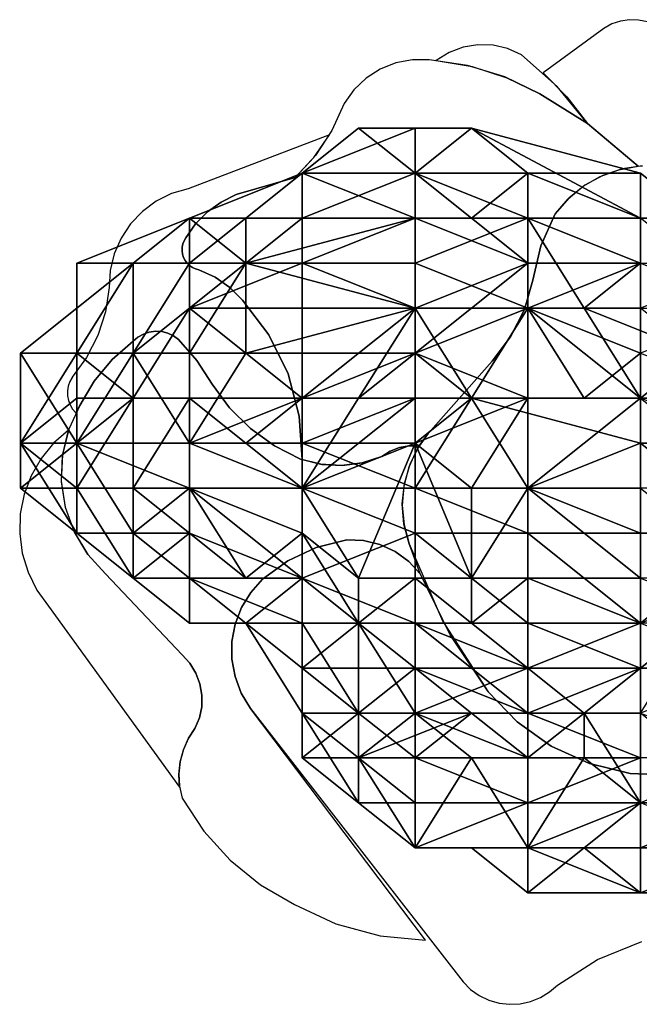
# Model space of a CAD drawing. Extents: x -3.86 to -1.84, y 1.03 to 1.68.
# Drawn here: x -3.86 to -3.48, y 1.06 to 1.66 of the extents above; entities that cross this region are included whole.
import ezdxf

# ---------------------------------------------------------------- set-up
doc = ezdxf.new("R2010")
doc.units = 0
for name, color, linetype in [('72_BELUX_BASICS_D2_LI_BASIC', 18, 'CONTINUOUS'), ('72OFGO2D01_GRAFIK', 1, 'CONTINUOUS'), ('72OFGO3D01_ANY', 1, 'CONTINUOUS'), ('72OFGO3D01_SURFACE__CLOUD', 1, 'CONTINUOUS')]:
    doc.layers.add(name, color=color, linetype=linetype)

# ---------------------------------------------------------------- blocks, each defined once
blk = doc.blocks.new('OB__000000')
at = {"layer": '72OFGO3D01_SURFACE__CLOUD'}
mesh = blk.add_polyface(dxfattribs=at)
corners = [(0.24016, -0.16422, 0.46633), (0.17155, -0.13685, 0.43827), (0.24016, -0.10948, 0.43827), (0.10293, -0.16422, 0.4102), (0.13724, -0.13685, 0.4102), (0.10293, -0.10948, 0.38213), (0.17155, -0.10948, 0.4102), (0.17155, -0.08211, 0.35407), (0.17155, -0.08211, 0.29793), (0.24016, -0.08211, 0.35407), (0.24016, -0.08211, 0.4102), (0.24016, -0.05474, 0.326), (0.20586, -0.05474, 0.29793), (0.30878, -0.08211, 0.35407), (0.27448, -0.10948, 0.4102), (0.24016, -0.05474, 0.29793), (0.27448, -0.05474, 0.29793), (0.24016, -0.08211, 0.2418), (0.30878, -0.08211, 0.2418), (0.30878, -0.10948, 0.18566), (0.24016, -0.10948, 0.18566), (0.17155, -0.08211, 0.2418), (0.13724, -0.10948, 0.21373), (0.10293, -0.10948, 0.326), (0.10293, -0.10948, 0.26986), (0.13724, -0.13685, 0.18566), (0.24016, -0.16422, 0.1576), (0.24016, -0.13685, 0.18566), (0.30878, -0.13685, 0.46633)]
mesh.append_faces([[corners[k] for k in face] for face in [(7, 6, 5), (4, 6, 1), (8, 9, 7), (9, 13, 10), (10, 14, 2), (9, 16, 13), (16, 15, 17), (16, 17, 18), (17, 8, 21), (21, 24, 22), (20, 27, 19), (0, 2, 28), (12, 15, 11)]], dxfattribs={"color": 7})
mesh.append_faces([[corners[k] for k in face] for face in [(0, 1, 2), (1, 3, 4), (4, 5, 6), (5, 8, 7), (6, 9, 10), (9, 6, 7), (6, 2, 1), (2, 6, 10), (8, 11, 9), (11, 8, 12), (9, 15, 16), (15, 9, 11), (19, 17, 20), (17, 12, 8), (12, 17, 15), (21, 20, 17), (20, 21, 22), (23, 21, 8), (25, 26, 27), (20, 25, 27), (25, 20, 22), (14, 28, 2)]], dxfattribs={"vtx0": -1, "color": 7})
mesh = blk.add_polyface(dxfattribs=at)
corners = [(0.30878, -0.16422, 0.1576), (0.3774, -0.21896, 0.1576), (0.34309, -0.16422, 0.18566), (0.41171, -0.19159, 0.18566), (0.3774, -0.16422, 0.18566), (0.44602, -0.16422, 0.46633), (0.3774, -0.19159, 0.4944), (0.3774, -0.16422, 0.46633), (0.44602, -0.13685, 0.43827), (0.3774, -0.13685, 0.43827), (0.30878, -0.16422, 0.46633), (0.30878, -0.13685, 0.46633), (0.24016, -0.19159, 0.46633), (0.24016, -0.08211, 0.4102), (0.30878, -0.08211, 0.38213), (0.27448, -0.10948, 0.4102), (0.30878, -0.08211, 0.35407), (0.30878, -0.10948, 0.4102), (0.3774, -0.10948, 0.38213), (0.3774, -0.08211, 0.35407), (0.3774, -0.10948, 0.4102), (0.3774, -0.08211, 0.29793), (0.27448, -0.05474, 0.29793), (0.41171, -0.10948, 0.35407), (0.41171, -0.10948, 0.29793), (0.3774, -0.10948, 0.2418), (0.30878, -0.08211, 0.2418), (0.30878, -0.10948, 0.18566), (0.24016, -0.08211, 0.2418), (0.24016, -0.13685, 0.18566), (0.3774, -0.13685, 0.18566), (0.44602, -0.16422, 0.21373)]
mesh.append_faces([[corners[k] for k in face] for face in [(7, 6, 10), (14, 17, 15), (19, 23, 18), (25, 24, 21), (26, 27, 25), (2, 30, 27), (0, 2, 27), (27, 30, 25), (30, 2, 4)]], dxfattribs={"color": 7})
mesh.append_faces([[corners[k] for k in face] for face in [(0, 1, 2), (2, 3, 4), (5, 6, 7), (8, 7, 9), (9, 10, 11), (10, 9, 7), (12, 11, 10), (13, 14, 15), (14, 13, 16), (16, 18, 14), (18, 16, 19), (18, 17, 14), (17, 18, 20), (16, 21, 19), (21, 16, 22), (23, 20, 18), (24, 19, 21), (22, 25, 21), (25, 22, 26), (28, 27, 26), (29, 0, 27), (30, 31, 25), (17, 9, 11), (9, 17, 20), (11, 15, 17)]], dxfattribs={"vtx0": -1, "color": 7})
mesh = blk.add_polyface(dxfattribs=at)
corners = [(0.10293, -0.16422, 0.4102), (0.17155, -0.13685, 0.43827), (0.10293, -0.16422, 0.43827), (0.06862, -0.19159, 0.4102), (0.10293, -0.13685, 0.38213), (0.06862, -0.13685, 0.38213), (0.03431, -0.19159, 0.38213), (0.10293, -0.10948, 0.38213), (0.03431, -0.16422, 0.326), (0.03431, -0.13685, 0.326), (0.13724, -0.13685, 0.4102), (0.17155, -0.08211, 0.29793), (0.10293, -0.10948, 0.326), (0.17155, -0.08211, 0.2418), (0.10293, -0.10948, 0.26986), (0.13724, -0.10948, 0.21373), (0.10293, -0.13685, 0.2418), (0.10293, -0.13685, 0.21373), (0.06862, -0.13685, 0.26986), (0.03431, -0.16422, 0.26986), (0.03431, -0.19159, 0.2418), (0.06862, -0.19159, 0.21373), (0.10293, -0.16422, 0.21373), (0.10293, -0.19159, 0.18566), (0, -0.19159, 0.26986), (0, -0.19159, 0.326), (0.03431, -0.19159, 0.35407), (0.13724, -0.13685, 0.18566), (0.13724, -0.19159, 0.1576)]
mesh.append_faces([[corners[k] for k in face] for face in [(3, 0, 2), (6, 5, 3), (5, 7, 4), (6, 9, 5), (4, 10, 0), (18, 16, 14), (21, 23, 22), (22, 17, 16), (24, 20, 19), (25, 8, 26), (28, 27, 23), (17, 27, 15)]], dxfattribs={"color": 7})
mesh.append_faces([[corners[k] for k in face] for face in [(0, 1, 2), (3, 4, 0), (4, 3, 5), (6, 8, 9), (7, 10, 4), (11, 7, 12), (13, 12, 14), (15, 16, 17), (16, 15, 14), (9, 14, 12), (14, 9, 18), (19, 9, 8), (9, 19, 18), (5, 12, 7), (12, 5, 9), (18, 20, 21), (20, 18, 19), (16, 21, 22), (21, 16, 18), (25, 19, 8), (19, 25, 24), (23, 17, 22), (17, 23, 27)]], dxfattribs={"vtx0": -1, "color": 7})
mesh = blk.add_polyface(dxfattribs=at)
corners = [(0.17155, -0.2737, 0.46633), (0.10293, -0.21896, 0.43827), (0.17155, -0.21896, 0.46633), (0.13724, -0.24633, 0.1576), (0.17155, -0.2737, 0.1576), (0.17155, -0.24633, 0.1576), (0.10293, -0.24633, 0.18566), (0.17155, -0.21896, 0.1576), (0.13724, -0.19159, 0.1576), (0.24016, -0.2737, 0.1576), (0.24016, -0.24633, 0.1576), (0.24016, -0.19159, 0.1576), (0.24016, -0.16422, 0.1576), (0.24016, -0.21896, 0.12953), (0.27448, -0.21896, 0.1576), (0.30878, -0.2737, 0.1576), (0.30878, -0.16422, 0.1576), (0.24016, -0.19159, 0.46633), (0.30878, -0.21896, 0.4944), (0.24016, -0.21896, 0.4944), (0.27448, -0.2737, 0.52247), (0.24016, -0.24633, 0.4944), (0.30878, -0.13685, 0.46633), (0.24016, -0.16422, 0.46633), (0.20586, -0.21896, 0.46633), (0.17155, -0.16422, 0.46633), (0.17155, -0.13685, 0.43827), (0.10293, -0.16422, 0.43827), (0.13724, -0.13685, 0.18566), (0.24016, -0.13685, 0.18566)]
mesh.append_faces([[corners[k] for k in face] for face in [(3, 5, 7), (14, 10, 9), (14, 9, 15), (11, 14, 12), (12, 14, 16), (10, 14, 13), (18, 21, 19), (24, 17, 19), (23, 2, 25), (0, 2, 24), (25, 27, 26), (11, 13, 14), (11, 7, 13)]], dxfattribs={"color": 7})
mesh.append_faces([[corners[k] for k in face] for face in [(0, 1, 2), (3, 4, 5), (6, 7, 8), (7, 6, 3), (5, 9, 10), (9, 5, 4), (8, 11, 12), (11, 8, 7), (13, 5, 10), (5, 13, 7), (17, 18, 19), (18, 20, 21), (22, 17, 23), (19, 0, 24), (0, 19, 21), (23, 24, 2), (24, 23, 17), (26, 23, 25), (2, 27, 25), (12, 28, 8), (16, 29, 12)]], dxfattribs={"vtx0": -1, "color": 7})
mesh = blk.add_polyface(dxfattribs=at)
corners = [(0.10293, -0.21896, 0.43827), (0.17155, -0.2737, 0.46633), (0.10293, -0.2737, 0.43827), (0.06862, -0.2737, 0.4102), (0.06862, -0.21896, 0.4102), (0.03431, -0.2737, 0.38213), (0.03431, -0.24633, 0.38213), (0.03431, -0.21896, 0.38213), (0.03431, -0.19159, 0.38213), (0.06862, -0.19159, 0.4102), (0, -0.24633, 0.38213), (0, -0.2737, 0.326), (0, -0.24633, 0.326), (0.03431, -0.19159, 0.35407), (0, -0.19159, 0.326), (0, -0.24633, 0.29793), (0, -0.19159, 0.26986), (0.03431, -0.2737, 0.26986), (0.03431, -0.24633, 0.2418), (0.03431, -0.24633, 0.21373), (0.06862, -0.19159, 0.21373), (0.03431, -0.19159, 0.2418), (0.10293, -0.2737, 0.18566), (0.10293, -0.24633, 0.18566), (0.10293, -0.19159, 0.18566), (0.17155, -0.2737, 0.1576), (0.13724, -0.24633, 0.1576), (0.13724, -0.19159, 0.1576), (0.10293, -0.16422, 0.43827), (0.17155, -0.21896, 0.46633), (0.03431, -0.16422, 0.326)]
mesh.append_faces([[corners[k] for k in face] for face in [(5, 6, 4), (5, 4, 3), (4, 8, 9), (10, 7, 6), (12, 10, 11), (12, 14, 10), (12, 11, 15), (15, 17, 18), (25, 23, 22), (23, 27, 24), (13, 8, 7)]], dxfattribs={"color": 7})
mesh.append_faces([[corners[k] for k in face] for face in [(0, 1, 2), (0, 3, 4), (3, 0, 2), (4, 7, 8), (7, 4, 6), (6, 11, 10), (10, 13, 7), (13, 10, 14), (14, 15, 16), (15, 14, 12), (17, 19, 18), (18, 20, 21), (20, 18, 19), (19, 22, 23), (20, 23, 24), (23, 20, 19), (25, 26, 23), (28, 29, 0), (28, 4, 9), (4, 28, 0), (30, 8, 13), (16, 18, 21), (18, 16, 15)]], dxfattribs={"vtx0": -1, "color": 7})
mesh = blk.add_polyface(dxfattribs=at)
corners = [(0.24016, -0.30107, 0.18566), (0.30878, -0.35581, 0.18566), (0.30878, -0.30107, 0.18566), (0.24016, -0.2737, 0.1576), (0.30878, -0.2737, 0.1576), (0.3774, -0.35581, 0.1576), (0.3774, -0.30107, 0.1576), (0.3774, -0.24633, 0.1576), (0.44602, -0.32844, 0.1576), (0.44602, -0.30107, 0.1576), (0.44602, -0.24633, 0.1576), (0.3774, -0.2737, 0.55053), (0.44602, -0.32844, 0.55053), (0.3774, -0.32844, 0.55053), (0.3774, -0.35581, 0.55053), (0.30878, -0.32844, 0.55053), (0.30878, -0.2737, 0.55053), (0.27448, -0.35581, 0.52247), (0.27448, -0.32844, 0.52247), (0.27448, -0.2737, 0.52247), (0.27448, -0.21896, 0.1576), (0.3774, -0.21896, 0.1576), (0.30878, -0.16422, 0.1576), (0.44602, -0.21896, 0.18566), (0.41171, -0.19159, 0.18566), (0.34309, -0.16422, 0.18566), (0.3774, -0.19159, 0.4944), (0.44602, -0.21896, 0.52247), (0.3774, -0.21896, 0.52247), (0.30878, -0.16422, 0.46633), (0.34309, -0.21896, 0.52247), (0.30878, -0.21896, 0.4944), (0.30878, -0.21896, 0.52247), (0.24016, -0.19159, 0.46633), (0.44602, -0.2737, 0.55053)]
mesh.append_faces([[corners[k] for k in face] for face in [(5, 9, 6), (7, 10, 21), (31, 30, 32), (30, 26, 28), (19, 32, 16), (16, 32, 28), (11, 16, 28)]], dxfattribs={"color": 7})
mesh.append_faces([[corners[k] for k in face] for face in [(0, 1, 2), (3, 2, 4), (2, 5, 6), (5, 2, 1), (4, 6, 7), (6, 4, 2), (5, 8, 9), (7, 9, 10), (9, 7, 6), (11, 12, 13), (14, 15, 13), (16, 13, 15), (13, 16, 11), (15, 17, 18), (16, 18, 19), (18, 16, 15), (20, 7, 21), (7, 20, 4), (21, 22, 20), (21, 23, 24), (24, 25, 21), (26, 27, 28), (29, 30, 31), (30, 29, 26), (31, 33, 29), (19, 31, 32), (28, 34, 11)]], dxfattribs={"vtx0": -1, "color": 7})
mesh = blk.add_polyface(dxfattribs=at)
corners = [(0.06862, -0.32844, 0.326), (0.03431, -0.2737, 0.35407), (0.03431, -0.2737, 0.38213), (0.03431, -0.30107, 0.326), (0.06862, -0.32844, 0.38213), (0.03431, -0.30107, 0.26986), (0.06862, -0.32844, 0.26986), (0.06862, -0.30107, 0.21373), (0.10293, -0.32844, 0.2418), (0.10293, -0.30107, 0.21373), (0.10293, -0.32844, 0.26986), (0.13724, -0.32844, 0.21373), (0.17155, -0.32844, 0.21373), (0.17155, -0.32844, 0.18566), (0.17155, -0.30107, 0.46633), (0.17155, -0.32844, 0.43827), (0.13724, -0.32844, 0.43827), (0.10293, -0.2737, 0.43827), (0.10293, -0.30107, 0.43827), (0.17155, -0.2737, 0.46633), (0.10293, -0.32844, 0.4102), (0.06862, -0.2737, 0.4102), (0.03431, -0.24633, 0.38213), (0, -0.2737, 0.326), (0, -0.24633, 0.29793), (0.03431, -0.30107, 0.29793), (0.03431, -0.2737, 0.26986), (0.03431, -0.24633, 0.21373), (0.10293, -0.2737, 0.18566), (0.17155, -0.2737, 0.1576)]
mesh.append_faces([[corners[k] for k in face] for face in [(0, 2, 4), (5, 3, 0), (5, 0, 6), (5, 6, 7), (8, 11, 9), (11, 12, 13), (14, 15, 16), (19, 14, 17), (16, 20, 18), (17, 18, 21), (2, 21, 4), (2, 1, 22), (1, 3, 23), (23, 3, 25), (25, 5, 26), (27, 5, 7), (7, 9, 28), (29, 28, 13)]], dxfattribs={"color": 7})
mesh.append_faces([[corners[k] for k in face] for face in [(0, 1, 2), (1, 0, 3), (7, 8, 9), (8, 7, 6), (10, 11, 8), (11, 10, 12), (17, 16, 18), (16, 17, 14), (4, 18, 20), (18, 4, 21), (23, 22, 1), (24, 25, 26), (25, 24, 23), (27, 26, 5), (28, 27, 7), (13, 9, 11), (9, 13, 28)]], dxfattribs={"vtx0": -1, "color": 7})
mesh = blk.add_polyface(dxfattribs=at)
corners = [(0.20586, -0.35581, 0.21373), (0.17155, -0.38319, 0.26986), (0.24016, -0.38319, 0.21373), (0.20586, -0.41056, 0.26986), (0.24016, -0.41056, 0.21373), (0.30878, -0.38319, 0.1576), (0.24016, -0.35581, 0.18566), (0.30878, -0.38319, 0.52247), (0.24016, -0.35581, 0.4944), (0.27448, -0.35581, 0.52247), (0.24016, -0.38319, 0.46633), (0.30878, -0.41056, 0.4944), (0.27448, -0.41056, 0.46633), (0.24016, -0.41056, 0.4102), (0.24016, -0.41056, 0.43827), (0.20586, -0.35581, 0.46633), (0.20586, -0.35581, 0.43827), (0.20586, -0.41056, 0.38213), (0.17155, -0.35581, 0.4102), (0.17155, -0.35581, 0.2418), (0.17155, -0.32844, 0.21373), (0.17155, -0.32844, 0.18566), (0.24016, -0.30107, 0.18566), (0.17155, -0.2737, 0.1576), (0.24016, -0.2737, 0.1576), (0.30878, -0.35581, 0.18566), (0.30878, -0.30107, 0.18566), (0.24016, -0.32844, 0.4944), (0.27448, -0.32844, 0.52247), (0.24016, -0.24633, 0.4944), (0.27448, -0.2737, 0.52247), (0.20586, -0.32844, 0.46633), (0.17155, -0.2737, 0.46633), (0.17155, -0.30107, 0.46633), (0.17155, -0.32844, 0.43827)]
mesh.append_faces([[corners[k] for k in face] for face in [(16, 15, 13), (17, 16, 13), (19, 0, 20), (22, 21, 6), (0, 2, 6), (8, 10, 15), (16, 31, 15), (33, 32, 31)]], dxfattribs={"color": 7})
mesh.append_faces([[corners[k] for k in face] for face in [(0, 1, 2), (3, 2, 1), (2, 3, 4), (5, 2, 4), (2, 5, 6), (7, 8, 9), (10, 11, 12), (11, 10, 8), (13, 10, 14), (10, 13, 15), (17, 18, 16), (6, 20, 0), (20, 6, 21), (23, 22, 24), (22, 23, 21), (25, 22, 6), (26, 24, 22), (9, 27, 28), (27, 9, 8), (28, 29, 30), (29, 28, 27), (27, 15, 31), (15, 27, 8), (29, 31, 32), (31, 29, 27), (16, 33, 31), (33, 16, 34)]], dxfattribs={"vtx0": -1, "color": 7})
mesh = blk.add_polyface(dxfattribs=at)
corners = [(0.17155, -0.41056, 0.35407), (0.17155, -0.43793, 0.326), (0.17155, -0.38319, 0.326), (0.20586, -0.4653, 0.326), (0.20586, -0.4653, 0.29793), (0.17155, -0.43793, 0.29793), (0.17155, -0.41056, 0.29793), (0.13724, -0.35581, 0.26986), (0.17155, -0.38319, 0.26986), (0.13724, -0.35581, 0.326), (0.20586, -0.41056, 0.26986), (0.20586, -0.35581, 0.21373), (0.17155, -0.35581, 0.2418), (0.17155, -0.35581, 0.4102), (0.20586, -0.41056, 0.38213), (0.17155, -0.38319, 0.38213), (0.20586, -0.35581, 0.43827), (0.17155, -0.32844, 0.43827), (0.13724, -0.35581, 0.38213), (0.10293, -0.32844, 0.4102), (0.13724, -0.32844, 0.43827), (0.10293, -0.32844, 0.38213), (0.10293, -0.35581, 0.326), (0.10293, -0.32844, 0.26986), (0.06862, -0.32844, 0.326), (0.06862, -0.32844, 0.38213), (0.06862, -0.32844, 0.26986), (0.10293, -0.32844, 0.2418), (0.17155, -0.32844, 0.21373)]
mesh.append_faces([[corners[k] for k in face] for face in [(1, 4, 5), (9, 2, 7), (6, 10, 8), (16, 13, 17), (13, 15, 18), (9, 18, 2), (19, 21, 25), (26, 23, 27), (7, 8, 12)]], dxfattribs={"color": 7})
mesh.append_faces([[corners[k] for k in face] for face in [(0, 1, 2), (1, 0, 3), (2, 5, 6), (5, 2, 1), (7, 6, 8), (6, 7, 2), (5, 10, 6), (8, 11, 12), (13, 14, 15), (19, 17, 13), (17, 19, 20), (21, 13, 18), (13, 21, 19), (2, 15, 0), (15, 2, 18), (21, 9, 22), (9, 21, 18), (22, 7, 23), (7, 22, 9), (24, 21, 22), (21, 24, 25), (26, 22, 23), (22, 26, 24), (7, 28, 23), (28, 7, 12)]], dxfattribs={"vtx0": -1, "color": 7})
mesh = blk.add_polyface(dxfattribs=at)
corners = [(0.24016, -0.41056, 0.21373), (0.30878, -0.43793, 0.1576), (0.30878, -0.38319, 0.1576), (0.30878, -0.35581, 0.18566), (0.24016, -0.35581, 0.18566), (0.34309, -0.41056, 0.1576), (0.34309, -0.43793, 0.12953), (0.3774, -0.38319, 0.1576), (0.3774, -0.35581, 0.1576), (0.3774, -0.4653, 0.12953), (0.3774, -0.41056, 0.12953), (0.44602, -0.4653, 0.12953), (0.41171, -0.35581, 0.1576), (0.3774, -0.41056, 0.52247), (0.44526, -0.43627, 0.46675), (0.3774, -0.43793, 0.46633), (0.44602, -0.38319, 0.52247), (0.3774, -0.38319, 0.52247), (0.3774, -0.43793, 0.4102), (0.44526, -0.43628, 0.43868), (0.30878, -0.41056, 0.4944), (0.30878, -0.41056, 0.46633), (0.30878, -0.38319, 0.52247), (0.30878, -0.43793, 0.43827), (0.27448, -0.41056, 0.46633), (0.24016, -0.35581, 0.4944), (0.24016, -0.41056, 0.43827), (0.27448, -0.41056, 0.43827), (0.24016, -0.43793, 0.4102), (0.3774, -0.32844, 0.55053), (0.44602, -0.35581, 0.55053), (0.3774, -0.35581, 0.55053), (0.30878, -0.32844, 0.55053), (0.30878, -0.35581, 0.55053), (0.27448, -0.35581, 0.52247), (0.3774, -0.4653, 0.35407), (0.44555, -0.4369, 0.38239)]
mesh.append_faces([[corners[k] for k in face] for face in [(3, 4, 2), (2, 8, 3), (5, 10, 7), (18, 15, 19), (18, 23, 15), (15, 23, 21), (20, 21, 24), (23, 27, 21), (23, 28, 27), (7, 12, 8), (33, 22, 34), (35, 18, 36)]], dxfattribs={"color": 7})
mesh.append_faces([[corners[k] for k in face] for face in [(0, 1, 2), (1, 5, 2), (5, 1, 6), (2, 7, 8), (7, 2, 5), (5, 9, 10), (9, 5, 6), (11, 10, 9), (10, 12, 7), (13, 14, 15), (16, 13, 17), (20, 15, 21), (15, 20, 13), (17, 20, 22), (20, 17, 13), (25, 22, 20), (26, 21, 27), (29, 30, 31), (31, 16, 17), (32, 31, 33), (33, 17, 22), (17, 33, 31), (34, 32, 33)]], dxfattribs={"vtx0": -1, "color": 7})
mesh = blk.add_polyface(dxfattribs=at)
corners = [(0.24016, -0.49267, 0.2418), (0.27448, -0.43793, 0.18566), (0.24016, -0.43793, 0.21373), (0.30878, -0.49267, 0.18566), (0.27448, -0.49267, 0.2418), (0.27448, -0.49267, 0.29793), (0.24016, -0.49267, 0.26986), (0.24016, -0.49267, 0.326), (0.30878, -0.49267, 0.29793), (0.24016, -0.49267, 0.29793), (0.20586, -0.4653, 0.29793), (0.20586, -0.43793, 0.26986), (0.17155, -0.43793, 0.29793), (0.20586, -0.4653, 0.326), (0.24016, -0.4653, 0.38213), (0.20586, -0.43793, 0.38213), (0.17155, -0.41056, 0.35407), (0.20586, -0.41056, 0.38213), (0.24016, -0.43793, 0.4102), (0.30878, -0.4653, 0.38213), (0.17155, -0.43793, 0.326), (0.20586, -0.41056, 0.26986), (0.24016, -0.41056, 0.21373), (0.30878, -0.43793, 0.1576), (0.30878, -0.41056, 0.46633), (0.24016, -0.41056, 0.43827), (0.27448, -0.41056, 0.46633), (0.24016, -0.38319, 0.46633), (0.27448, -0.41056, 0.43827), (0.24016, -0.41056, 0.4102), (0.17155, -0.38319, 0.38213)]
mesh.append_faces([[corners[k] for k in face] for face in [(6, 4, 0), (9, 5, 6), (9, 0, 10), (7, 5, 9), (18, 14, 15), (13, 10, 20), (11, 0, 2), (1, 22, 2), (26, 25, 27), (25, 28, 29), (17, 29, 15), (17, 16, 30)]], dxfattribs={"color": 7})
mesh.append_faces([[corners[k] for k in face] for face in [(0, 1, 2), (1, 0, 3), (4, 3, 0), (5, 4, 6), (7, 8, 5), (10, 11, 12), (11, 10, 0), (13, 14, 7), (14, 13, 15), (10, 7, 9), (7, 10, 13), (15, 16, 17), (16, 15, 13), (19, 7, 14), (21, 12, 11), (21, 2, 22), (2, 21, 11), (23, 22, 1), (24, 25, 26), (15, 28, 18), (28, 15, 29), (18, 19, 14)]], dxfattribs={"vtx0": -1, "color": 7})
mesh = blk.add_polyface(dxfattribs=at)
corners = [(0.3774, -0.52004, 0.2418), (0.44602, -0.52004, 0.21373), (0.3774, -0.52004, 0.21373), (0.3774, -0.49267, 0.29793), (0.44602, -0.49267, 0.26986), (0.44602, -0.49267, 0.18566), (0.3774, -0.49267, 0.1576), (0.30878, -0.52004, 0.26986), (0.34309, -0.49267, 0.18566), (0.30878, -0.49267, 0.21373), (0.30878, -0.49267, 0.18566), (0.30878, -0.49267, 0.29793), (0.27448, -0.49267, 0.2418), (0.27448, -0.49267, 0.29793), (0.24016, -0.49267, 0.326), (0.30878, -0.49267, 0.35407), (0.30878, -0.4653, 0.38213), (0.27448, -0.43793, 0.18566), (0.30878, -0.43793, 0.1576), (0.34309, -0.43793, 0.12953), (0.3774, -0.4653, 0.1576), (0.3774, -0.4653, 0.12953), (0.44602, -0.4653, 0.12953), (0.24016, -0.43793, 0.4102), (0.30878, -0.43793, 0.43827), (0.3774, -0.43793, 0.4102), (0.3774, -0.4653, 0.35407), (0.44578, -0.46476, 0.32613), (0.3774, -0.49267, 0.326), (0.41171, -0.49267, 0.326)]
mesh.append_faces([[corners[k] for k in face] for face in [(0, 3, 4), (0, 2, 7), (9, 8, 10), (8, 2, 6), (12, 7, 9), (11, 7, 13), (17, 10, 18), (19, 20, 21), (16, 24, 25), (26, 16, 25), (28, 29, 3)]], dxfattribs={"color": 7})
mesh.append_faces([[corners[k] for k in face] for face in [(0, 1, 2), (2, 5, 6), (7, 8, 9), (8, 7, 2), (11, 0, 7), (0, 11, 3), (10, 12, 9), (12, 13, 7), (11, 14, 15), (14, 16, 15), (10, 19, 18), (19, 10, 20), (8, 20, 10), (20, 8, 6), (20, 22, 21), (16, 23, 24), (5, 20, 6), (27, 28, 26), (28, 27, 29), (26, 15, 16), (15, 26, 28), (15, 3, 11), (3, 15, 28)]], dxfattribs={"vtx0": -1, "color": 7})
blk = doc.blocks.new('OB__000001')
at = {"layer": '72OFGO3D01_SURFACE__CLOUD'}
blk.add_blockref('OB__000000', (-3.85706, 1.64845, 1.75), dxfattribs=at)
blk = doc.blocks.new('OB_51002404_000014')
at = {"layer": '72OFGO3D01_SURFACE__CLOUD'}
blk.add_blockref('OB__000001', (0, 0), dxfattribs=at)
blk = doc.blocks.new('OB2D_51002404_000015')
at = {"layer": '72_BELUX_BASICS_D2_LI_BASIC'}
for points in [[(-3.51197, 1.59659), (-3.48109, 1.5705), (-3.48109, 1.5705), (-3.47836, 1.57071)], [(-3.47535, 1.65832), (-3.48079, 1.65949), (-3.48634, 1.65968), (-3.49184, 1.65887), (-3.49711, 1.6571), (-3.50197, 1.65441), (-3.50197, 1.65441), (-3.53882, 1.62731), (-3.53882, 1.62731), (-3.52452, 1.61271), (-3.51197, 1.59659)], [(-3.54101, 1.6145), (-3.51197, 1.59659), (-3.51197, 1.59659), (-3.53037, 1.61909), (-3.55215, 1.63835), (-3.55215, 1.63835), (-3.56051, 1.64206), (-3.56943, 1.6441), (-3.57857, 1.64437), (-3.58759, 1.64288), (-3.59615, 1.63968), (-3.60394, 1.63489), (-3.60394, 1.63489), (-3.58207, 1.63112), (-3.56095, 1.62428), (-3.54101, 1.6145)], [(-3.68977, 1.56369), (-3.72578, 1.55331), (-3.72578, 1.55331), (-3.73495, 1.54873), (-3.74324, 1.5427), (-3.75043, 1.5354), (-3.75631, 1.527), (-3.75631, 1.527), (-3.7574, 1.52521), (-3.75816, 1.52326), (-3.75858, 1.52122), (-3.75866, 1.51913), (-3.75838, 1.51705), (-3.75775, 1.51506), (-3.75775, 1.51506), (-3.7568, 1.51319), (-3.75555, 1.51152), (-3.75403, 1.51008), (-3.75229, 1.50892), (-3.75038, 1.50806), (-3.74836, 1.50754), (-3.74836, 1.50754), (-3.7385, 1.50296), (-3.72958, 1.49674), (-3.72187, 1.48909), (-3.72187, 1.48909), (-3.70579, 1.46798), (-3.69413, 1.44415), (-3.68731, 1.41852), (-3.68561, 1.39204), (-3.68561, 1.39204), (-3.67356, 1.38912), (-3.66117, 1.38846), (-3.64888, 1.3901), (-3.63709, 1.39398), (-3.63709, 1.39398), (-3.63197, 1.39719), (-3.62633, 1.39938), (-3.62038, 1.40045), (-3.61433, 1.40037), (-3.61433, 1.40037), (-3.60898, 1.40789), (-3.56994, 1.45195), (-3.56994, 1.45195), (-3.55869, 1.46674), (-3.55034, 1.48335), (-3.54517, 1.5012), (-3.54517, 1.5012), (-3.54029, 1.52207), (-3.53152, 1.54163), (-3.53148, 1.54168), (-3.53148, 1.54168), (-3.5237, 1.55074), (-3.5145, 1.55835), (-3.50415, 1.56429), (-3.49294, 1.56839), (-3.48119, 1.57054), (-3.48113, 1.57054), (-3.48113, 1.57054), (-3.51197, 1.59659), (-3.51197, 1.59659), (-3.54101, 1.6145), (-3.54101, 1.6145), (-3.56228, 1.62482), (-3.58486, 1.63182), (-3.60823, 1.63534), (-3.60823, 1.63534), (-3.61846, 1.63532), (-3.6285, 1.63337), (-3.638, 1.62958), (-3.64663, 1.62408), (-3.65406, 1.61706), (-3.66005, 1.60877), (-3.66005, 1.60877), (-3.6675, 1.59221), (-3.67749, 1.57706), (-3.68977, 1.56369)], [(-3.66897, 1.58962), (-3.755, 1.5568), (-3.755, 1.5568), (-3.76503, 1.55388), (-3.77439, 1.54926), (-3.7828, 1.54307), (-3.79001, 1.53552), (-3.79578, 1.52682), (-3.79995, 1.51725), (-3.80238, 1.50709), (-3.803, 1.49667), (-3.803, 1.49667), (-3.80531, 1.48186), (-3.80992, 1.46761), (-3.81673, 1.45425), (-3.82555, 1.44214), (-3.82557, 1.4421), (-3.82557, 1.4421), (-3.82699, 1.43953), (-3.82794, 1.43676), (-3.8284, 1.43386), (-3.82836, 1.43092), (-3.82782, 1.42804), (-3.82679, 1.42529), (-3.8253, 1.42276), (-3.8234, 1.42052), (-3.82337, 1.42049), (-3.82337, 1.42049), (-3.8209, 1.42501), (-3.8209, 1.42501), (-3.81217, 1.43971), (-3.80126, 1.45287), (-3.78842, 1.46415), (-3.78842, 1.46415), (-3.78551, 1.46658), (-3.78219, 1.46842), (-3.77859, 1.46961), (-3.77483, 1.47011), (-3.77105, 1.46989), (-3.76737, 1.46897), (-3.76392, 1.46738), (-3.76084, 1.46518), (-3.76084, 1.46518), (-3.74958, 1.45235), (-3.74034, 1.43801), (-3.74034, 1.43801), (-3.72973, 1.42358), (-3.71702, 1.41097), (-3.7025, 1.40048), (-3.68654, 1.39237), (-3.68654, 1.39237), (-3.68562, 1.39202), (-3.68562, 1.39202), (-3.68562, 1.39202), (-3.68731, 1.4185), (-3.69412, 1.44414), (-3.70579, 1.46797), (-3.72187, 1.48909), (-3.72187, 1.48909), (-3.72958, 1.49674), (-3.7385, 1.50296), (-3.74836, 1.50754), (-3.74836, 1.50754), (-3.75038, 1.50806), (-3.75229, 1.50892), (-3.75403, 1.51008), (-3.75555, 1.51152), (-3.7568, 1.51319), (-3.75775, 1.51506), (-3.75775, 1.51506), (-3.75838, 1.51705), (-3.75866, 1.51913), (-3.75858, 1.52122), (-3.75816, 1.52326), (-3.7574, 1.52521), (-3.75631, 1.527), (-3.75631, 1.527), (-3.75043, 1.5354), (-3.74324, 1.5427), (-3.73495, 1.54873), (-3.72578, 1.55331), (-3.72578, 1.55331), (-3.68977, 1.56369), (-3.68977, 1.56369), (-3.67842, 1.57589), (-3.66897, 1.58962)], [(-3.47836, 1.57071), (-3.49074, 1.56891), (-3.50261, 1.56495), (-3.51359, 1.55894), (-3.52333, 1.55109), (-3.53152, 1.54163), (-3.53152, 1.54163), (-3.54029, 1.52207), (-3.54517, 1.5012), (-3.54517, 1.5012), (-3.55034, 1.48335), (-3.55869, 1.46674), (-3.56994, 1.45195), (-3.60898, 1.40789), (-3.60898, 1.40789), (-3.61572, 1.39815), (-3.62067, 1.38739), (-3.62367, 1.37592), (-3.62463, 1.36411), (-3.62351, 1.35231), (-3.62036, 1.34089), (-3.62036, 1.34089), (-3.60016, 1.29387), (-3.5724, 1.25087), (-3.5724, 1.25087), (-3.5548, 1.23242), (-3.53401, 1.21764), (-3.51079, 1.20708), (-3.48598, 1.20112), (-3.4605, 1.19998)], [(-3.8209, 1.42501), (-3.82764, 1.41048), (-3.83144, 1.39492), (-3.83214, 1.37892), (-3.82971, 1.36309), (-3.82425, 1.34803), (-3.81597, 1.33431), (-3.80519, 1.32247), (-3.80519, 1.32247), (-3.75856, 1.27337), (-3.75856, 1.27337), (-3.75387, 1.26817), (-3.75023, 1.26218), (-3.74778, 1.25562), (-3.74659, 1.24872), (-3.74671, 1.24172), (-3.74813, 1.23486), (-3.75081, 1.22839), (-3.75465, 1.22253), (-3.75465, 1.22253), (-3.75783, 1.21569), (-3.75985, 1.20842), (-3.76064, 1.20091), (-3.7602, 1.19337), (-3.75854, 1.18601), (-3.75854, 1.18601), (-3.74542, 1.16609), (-3.72941, 1.14842), (-3.71086, 1.13343), (-3.69024, 1.12145), (-3.69024, 1.12145), (-3.66501, 1.10971), (-3.63817, 1.10241), (-3.61047, 1.09976), (-3.61047, 1.09976), (-3.71704, 1.24069), (-3.71704, 1.24069), (-3.72262, 1.24991), (-3.72644, 1.26), (-3.72836, 1.27061), (-3.72834, 1.28139), (-3.72636, 1.29199), (-3.72249, 1.30206), (-3.71687, 1.31126), (-3.70967, 1.31929), (-3.70967, 1.31929), (-3.69423, 1.3305), (-3.67696, 1.3386), (-3.65847, 1.3433), (-3.65847, 1.3433), (-3.64825, 1.34279), (-3.63831, 1.34035), (-3.62902, 1.33606), (-3.62071, 1.33008), (-3.6137, 1.32263), (-3.61412, 1.32368), (-3.61412, 1.32368), (-3.62, 1.33982), (-3.62036, 1.34089), (-3.62036, 1.34089), (-3.6236, 1.35282), (-3.62463, 1.36515), (-3.62339, 1.37745), (-3.61994, 1.38933), (-3.6144, 1.40038), (-3.6144, 1.40038), (-3.62043, 1.40044), (-3.62636, 1.39937), (-3.63198, 1.39719), (-3.63709, 1.39398), (-3.63709, 1.39398), (-3.64912, 1.39005), (-3.66166, 1.38845), (-3.67429, 1.38923), (-3.68654, 1.39237), (-3.68654, 1.39237), (-3.7025, 1.40048), (-3.71702, 1.41097), (-3.72973, 1.42358), (-3.74034, 1.43801), (-3.74034, 1.43801), (-3.74958, 1.45235), (-3.76084, 1.46518), (-3.76084, 1.46518), (-3.76392, 1.46738), (-3.76737, 1.46897), (-3.77105, 1.46989), (-3.77483, 1.47011), (-3.77859, 1.46961), (-3.78219, 1.46842), (-3.78551, 1.46658), (-3.78842, 1.46415), (-3.78842, 1.46415), (-3.80126, 1.45287), (-3.81217, 1.43971), (-3.8209, 1.42501)], [(-3.75856, 1.27337), (-3.75856, 1.27337), (-3.80519, 1.32247), (-3.80519, 1.32247), (-3.81593, 1.33425), (-3.82419, 1.34789), (-3.82965, 1.36286), (-3.83212, 1.37861), (-3.83149, 1.39454), (-3.8278, 1.41005), (-3.8278, 1.41005), (-3.83685, 1.40206), (-3.84449, 1.39271), (-3.85051, 1.38224), (-3.85474, 1.37093), (-3.85708, 1.35909), (-3.85708, 1.35909), (-3.85747, 1.34702), (-3.85589, 1.33505), (-3.85239, 1.32349), (-3.84706, 1.31266), (-3.84003, 1.30284), (-3.84003, 1.30284), (-3.76012, 1.19283), (-3.76012, 1.19283), (-3.76065, 1.2005), (-3.7599, 1.20815), (-3.75788, 1.21556), (-3.75465, 1.22253), (-3.75465, 1.22253), (-3.75081, 1.22839), (-3.74813, 1.23486), (-3.74671, 1.24172), (-3.74659, 1.24872), (-3.74778, 1.25562), (-3.75023, 1.26218), (-3.75387, 1.26817), (-3.75856, 1.27337)], [(-3.4605, 1.19998), (-3.48598, 1.20112), (-3.51079, 1.20708), (-3.53401, 1.21764), (-3.5548, 1.23242), (-3.5724, 1.25087), (-3.57256, 1.25109), (-3.57256, 1.25109), (-3.59549, 1.28535), (-3.6136, 1.32238), (-3.6137, 1.32263), (-3.6137, 1.32263), (-3.62071, 1.33008), (-3.62902, 1.33606), (-3.63831, 1.34035), (-3.64825, 1.34279), (-3.65847, 1.3433), (-3.65847, 1.3433), (-3.67696, 1.3386), (-3.69423, 1.3305), (-3.70967, 1.31929), (-3.70967, 1.31929), (-3.71687, 1.31126), (-3.72249, 1.30206), (-3.72636, 1.29199), (-3.72834, 1.28139), (-3.72836, 1.27061), (-3.72644, 1.26), (-3.72262, 1.24991), (-3.71704, 1.24069), (-3.71704, 1.24069), (-3.58766, 1.07425), (-3.58766, 1.07425), (-3.58306, 1.06971), (-3.57778, 1.06599), (-3.57195, 1.0632), (-3.56575, 1.06141), (-3.55933, 1.06067), (-3.55933, 1.06067), (-3.55288, 1.061), (-3.54657, 1.06238), (-3.54058, 1.0648), (-3.53507, 1.06816), (-3.53019, 1.0724), (-3.53019, 1.0724), (-3.50579, 1.08797), (-3.47896, 1.09884)]]:
    blk.add_lwpolyline(points, dxfattribs=at)

msp = doc.modelspace()

# ---------------------------------------------------------------- block references
at = {"layer": '72OFGO2D01_GRAFIK'}
msp.add_blockref('OB2D_51002404_000015', (0, 0), dxfattribs=at)
at = {"layer": '72OFGO3D01_ANY'}
msp.add_blockref('OB_51002404_000014', (0, 0), dxfattribs=at)

doc.saveas('drawing.dxf')
